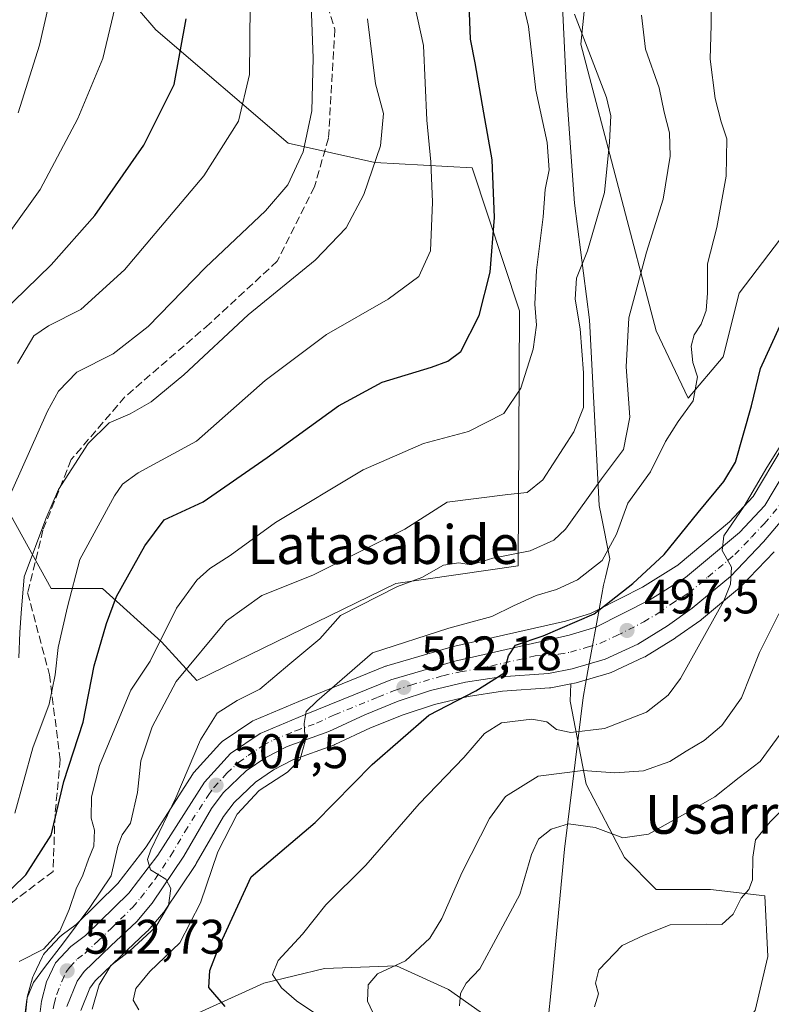
# Model space of a CAD drawing. Units: metres. Extents: x 593458 to 596895, y 4754516 to 4756876.
# Drawn here: x 595558 to 595713, y 4756024 to 4756228 of the extents above; entities that cross this region are included whole.
import ezdxf
from ezdxf.enums import TextEntityAlignment as Align

# ---------------------------------------------------------------- set-up
doc = ezdxf.new("R2010")
doc.units = ezdxf.units.M
doc.header["$MEASUREMENT"] = 0
doc.linetypes.add('DGN Style 3', pattern=[2.307223, 1.648017, -0.659207])
doc.linetypes.add('DGN Style 4', pattern=[2.638475, 1.318413, -0.659207, 0.001648, -0.659207])
for name, color, linetype, lineweight in [('Arbolado forestal CxS', 92, 'Continuous', 0), ('Carretera de calzada única Cxs', 7, 'Continuous', 13), ('Carretera de calzada única eje', 7, 'DGN Style 4', 0), ('Cementerio Cxs', 135, 'Continuous', 0), ('Corriente natural lineal', 142, 'Continuous', 13), ('Curva de nivel maestra', 30, 'Continuous', 30), ('Curva de nivel normal', 30, 'Continuous', 0), ('Entidad de ámbito territorial', 7, 'Continuous', 0), ('Entidad de ámbito territorial CxS', 92, 'Continuous', 0), ('Núcleo urbano CxS', 7, 'Continuous', 0), ('Pastizal CxS', 92, 'Continuous', 0), ('Punto de cota en terreno', 7, 'Continuous', 0), ('Rótulo de punto de cota en terreno', 7, 'Continuous', 0), ('Senda', 7, 'DGN Style 3', 0), ('Texto cartográfico', 7, 'Continuous', 0)]:
    doc.layers.add(name, color=color, linetype=linetype, lineweight=lineweight)
doc.styles.add('Style-Arial', font='txt')

# ---------------------------------------------------------------- blocks, each defined once
blk = doc.blocks.new('*U12')
at = {"layer": 'Arbolado forestal CxS', "color": 92, "linetype": 'Continuous', "lineweight": 0}
for points in [[(595677.6229, 4756260.4999, 514.6552), (595673.7315, 4756222.4991, 514.8876), (595689.3117, 4756163.2239, 507.9017), (595695.9415, 4756149.3145, 505.4113), (595703.1901, 4756157.8809, 503.5397), (595706.4851, 4756171.0595, 503.1392), (595715.0519, 4756182.2621, 502.1224)], [(595715.4037, 4756139.0567, 495.4266), (595709.3917, 4756128.9883, 495.852), (595704.4691, 4756123.7577, 496.5696), (595693.8971, 4756114.9039, 497.9067), (595693.8075, 4756114.8423, 497.9136), (595693.4787, 4756114.5981, 497.9302), (595686.5353, 4756110.2663, 499.101), (595677.3103, 4756105.6207, 501.6853), (595675.7683, 4756104.8441, 501.5196), (595670.5985, 4756103.2613, 501.7382), (595647.0971, 4756097.9359, 503.3397), (595646.9239, 4756097.8913, 503.359), (595633.6939, 4756094.0513, 504.1458), (595633.5041, 4756093.9891, 504.136), (595633.3993, 4756093.9489, 504.1275), (595615.4947, 4756086.6629, 507.3794), (595606.3203, 4756082.8169, 508.4484), (595605.9801, 4756082.6481, 508.4672), (595605.7917, 4756082.5299, 508.4693), (595599.6817, 4756078.3699, 508.7029), (595599.4417, 4756078.1883, 508.7045), (595599.1461, 4756077.9037, 508.6792), (595593.7861, 4756071.9837, 510.1068), (595593.7119, 4756071.8985, 510.1291), (595593.4843, 4756071.5889, 510.1866), (595583.9117, 4756056.6541, 512.2496), (595578.1167, 4756049.0819, 515.1508), (595569.4595, 4756040.5793, 516.9039), (595566.5905, 4756038.4653, 517.5887), (595566.4417, 4756038.3483, 517.6515), (595566.1817, 4756038.1021, 517.7438), (595563.0217, 4756034.7321, 518.2533), (595562.7275, 4756034.3643, 518.1912), (595562.4943, 4756033.9549, 518.035), (595560.6543, 4756030.0349, 516.6108), (595560.5511, 4756029.7861, 516.5081), (595560.4757, 4756029.5489, 516.3908), (595559.3857, 4756025.5489, 515.1761), (595559.3257, 4756025.2811, 515.147), (595559.3033, 4756025.1323, 515.1239), (595558.7533, 4756020.7323, 514.6735)], [(595570.4543, 4756022.8391, 512.0015), (595572.3197, 4756027.4407, 511.729), (595573.3821, 4756028.9415, 511.3679), (595578.6855, 4756034.0143, 510.6812), (595584.0373, 4756039.0565, 510.2808), (595584.2583, 4756039.2883, 510.2424), (595587.4983, 4756043.0699, 510.1563), (595587.6999, 4756043.3365, 510.0715), (595594.1999, 4756053.0065, 508.1034), (595594.3053, 4756053.1751, 508.0471), (595599.9463, 4756062.9019, 506.8898), (595602.1179, 4756065.7971, 506.6983), (595606.5341, 4756069.9819, 506.1349), (595610.2329, 4756072.5299, 505.842), (595614.2695, 4756074.6035, 505.3108), (595622.7121, 4756077.6497, 504.2082), (595622.9623, 4756077.7533, 504.1568), (595630.2957, 4756081.1873, 502.9171), (595637.0651, 4756083.9029, 501.7955), (595643.5479, 4756086.0703, 501.0138), (595650.5101, 4756087.6925, 500.4969), (595657.5965, 4756088.7865, 499.4748), (595667.2641, 4756089.4777, 498.8677), (595667.5849, 4756089.5183, 498.8562), (595671.7073, 4756090.2853, 498.7062), (595671.5583, 4756086.7141, 498.3307), (595674.8533, 4756069.5809, 489.3019), (595682.7607, 4756054.4249, 483.9039), (595689.3499, 4756047.8357, 482.5719), (595700.5523, 4756047.8357, 481.5099), (595711.7549, 4756046.5179, 478.9568), (595712.4137, 4756033.9973, 477.817), (595709.7771, 4756022.7951, 475.0362)]]:
    blk.add_polyline3d(points, dxfattribs=at)
blk.add_polyline3d([(595513.0953, 4756297.2925, 581.8115), (595511.1033, 4756224.3703, 582.4588), (595524.8093, 4756224.8973, 575.7666), (595526.4375, 4756218.2551, 574.2363), (595525.3293, 4756185.2127, 565.8105), (595539.3973, 4756155.0807, 554.0042), (595564.3455, 4756109.9755, 533.4016), (595574.8893, 4756109.9755, 527.6587), (595587.0843, 4756098.9701, 520.4984), (595594.3939, 4756090.9973, 513.7588), (595635.5141, 4756111.0293, 511.944), (595660.8403, 4756114.7021, 509.3986), (595661.0745, 4756167.3783, 521.8811), (595651.3301, 4756196.9567, 526.718), (595631.1739, 4756198.0361, 535.6464), (595613.2891, 4756202.0419, 541.8848), (595585.9615, 4756225.4241, 552.5562), (595566.9837, 4756247.5651, 560.1658), (595584.9077, 4756260.2171, 552.9997), (595599.6685, 4756262.3257, 545.8861), (595588.2943, 4756287.7061, 548.2144), (595569.4887, 4756290.1035, 555.1566)], close=True, dxfattribs=at)
blk = doc.blocks.new('*U19')
at = {"layer": 'Pastizal CxS', "color": 92, "linetype": 'Continuous', "lineweight": 0}
for points in [[(595715.0519, 4756182.2621, 502.1224), (595706.4851, 4756171.0595, 503.1392), (595703.1901, 4756157.8809, 503.5397), (595695.9415, 4756149.3145, 505.4113), (595689.3117, 4756163.2239, 507.9017), (595673.7315, 4756222.4991, 514.8876), (595677.6229, 4756260.4999, 514.6552)], [(595709.7771, 4756022.7951, 475.0362), (595712.4137, 4756033.9973, 477.817), (595711.7549, 4756046.5179, 478.9568), (595700.5523, 4756047.8357, 481.5099), (595689.3499, 4756047.8357, 482.5719), (595682.7607, 4756054.4249, 483.9039), (595674.8533, 4756069.5809, 489.3019), (595671.5583, 4756086.7141, 498.3307), (595671.7073, 4756090.2853, 498.7062), (595672.4889, 4756090.4307, 498.6672), (595672.7859, 4756090.5019, 498.648), (595679.6259, 4756092.5119, 498.1116), (595679.8061, 4756092.5711, 498.0939), (595680.0391, 4756092.6671, 498.0708), (595686.8091, 4756095.7971, 497.3032), (595687.0501, 4756095.9221, 497.2763), (595687.1229, 4756095.9655, 497.2682), (595693.2629, 4756099.7455, 496.5293), (595693.4307, 4756099.8567, 496.5032), (595698.5407, 4756103.4967, 495.7737), (595698.7189, 4756103.6341, 495.7464), (595706.5837, 4756110.1779, 494.7166), (595706.8247, 4756110.4031, 494.6962), (595713.6947, 4756117.5631, 493.8977)]]:
    blk.add_polyline3d(points, dxfattribs=at)
blk = doc.blocks.new('5PATER')
at = {"layer": 'Cementerio Cxs', "linetype": 'Continuous', "lineweight": 0}
h = blk.add_hatch(color=51, dxfattribs=at)
edge = h.paths.add_edge_path()
edge.add_ellipse((0, 0), major_axis=(-0.11, -0.111), ratio=0.999422, start_angle=0, end_angle=360)

msp = doc.modelspace()

# ---------------------------------------------------------------- linework, layer by layer
at = {"layer": 'Arbolado forestal CxS', "color": 92, "linetype": 'Continuous', "lineweight": 0}
for points in [[(595801.8307, 4756205.9559, 490.4718), (595798.8403, 4756224.9347, 499.2517), (595769.6843, 4756274.3735, 518.523), (595744.4085, 4756321.3729, 533.219), (595695.1559, 4756370.5937, 545.7145), (595678.9707, 4756375.4493, 545.0272), (595665.9493, 4756379.3555, 544.7173), (595644.7507, 4756370.3589, 536.6307), (595657.5659, 4756339.5627, 526.885), (595684.9329, 4756301.9577, 517.4323), (595685.8075, 4756289.9067, 514.1763), (595677.6229, 4756260.4999, 514.6552), (595673.7315, 4756222.4991, 514.8876), (595689.3117, 4756163.2239, 507.9017), (595695.9415, 4756149.3145, 505.4113), (595703.1901, 4756157.8809, 503.5397), (595706.4851, 4756171.0595, 503.1392), (595715.0519, 4756182.2621, 502.1224), (595723.6185, 4756189.5105, 498.3709), (595726.5347, 4756189.8021, 496.873), (595730.2083, 4756190.1695, 495.1607), (595732.3121, 4756190.0329, 494.1264), (595733.8995, 4756190.1651, 493.3483), (595735.9865, 4756190.3229, 492.3096)], [(595594.3939, 4756090.9973, 513.7588), (595635.5141, 4756111.0293, 511.944), (595660.8403, 4756114.7021, 509.3986), (595661.0745, 4756167.3783, 521.8811), (595651.3301, 4756196.9567, 526.718), (595631.1739, 4756198.0361, 535.6464), (595613.2891, 4756202.0419, 541.8848), (595585.9615, 4756225.4241, 552.5562), (595566.9837, 4756247.5651, 560.1658), (595584.9077, 4756260.2171, 552.9997), (595599.6685, 4756262.3257, 545.8861), (595588.2943, 4756287.7061, 548.2144), (595569.4887, 4756290.1035, 555.1566), (595513.0953, 4756297.2925, 581.8115), (595511.1033, 4756224.3703, 582.4588), (595524.8093, 4756224.8973, 575.7666), (595526.4375, 4756218.2551, 574.2363), (595525.3293, 4756185.2127, 565.8105), (595539.3973, 4756155.0807, 554.0042), (595564.3455, 4756109.9755, 533.4016), (595574.8893, 4756109.9755, 527.6587), (595587.0843, 4756098.9701, 520.4984), (595594.3939, 4756090.9973, 513.7588)], [(595715.4037, 4756139.0567, 495.4266), (595709.3917, 4756128.9883, 495.852), (595704.4691, 4756123.7577, 496.5696), (595693.8971, 4756114.9039, 497.9067), (595693.8075, 4756114.8423, 497.9136), (595693.4787, 4756114.5981, 497.9302), (595686.5353, 4756110.2663, 499.101), (595677.3103, 4756105.6207, 501.6853), (595675.7683, 4756104.8441, 501.5196), (595670.5985, 4756103.2613, 501.7382), (595647.0971, 4756097.9359, 503.3397), (595646.9239, 4756097.8913, 503.359), (595633.6939, 4756094.0513, 504.1458), (595633.5041, 4756093.9891, 504.136), (595633.3993, 4756093.9489, 504.1275), (595615.4947, 4756086.6629, 507.3794), (595606.3203, 4756082.8169, 508.4484), (595605.9801, 4756082.6481, 508.4672), (595605.7917, 4756082.5299, 508.4693), (595599.6817, 4756078.3699, 508.7029), (595599.4417, 4756078.1883, 508.7045), (595599.1461, 4756077.9037, 508.6792), (595593.7861, 4756071.9837, 510.1068), (595593.7119, 4756071.8985, 510.1291), (595593.4843, 4756071.5889, 510.1866), (595583.9117, 4756056.6541, 512.2496), (595578.1167, 4756049.0819, 515.1508), (595569.4595, 4756040.5793, 516.9039), (595566.5905, 4756038.4653, 517.5887), (595566.4417, 4756038.3483, 517.6515), (595566.1817, 4756038.1021, 517.7438), (595563.0217, 4756034.7321, 518.2533), (595562.7275, 4756034.3643, 518.1912), (595562.4943, 4756033.9549, 518.035), (595560.6543, 4756030.0349, 516.6108), (595560.5511, 4756029.7861, 516.5081), (595560.4757, 4756029.5489, 516.3908), (595559.3857, 4756025.5489, 515.1761), (595559.3257, 4756025.2811, 515.147), (595559.3033, 4756025.1323, 515.1239), (595558.7533, 4756020.7323, 514.6735)], [(595671.7073, 4756090.2853, 498.7062), (595667.5849, 4756089.5183, 498.8562), (595667.2641, 4756089.4777, 498.8677), (595657.5965, 4756088.7865, 499.4748), (595650.5101, 4756087.6925, 500.4969), (595643.5479, 4756086.0703, 501.0138), (595637.0651, 4756083.9029, 501.7955), (595630.2957, 4756081.1873, 502.9171), (595622.9623, 4756077.7533, 504.1568), (595622.7121, 4756077.6497, 504.2082), (595614.2695, 4756074.6035, 505.3108), (595610.2329, 4756072.5299, 505.842), (595606.5341, 4756069.9819, 506.1349), (595602.1179, 4756065.7971, 506.6983), (595599.9463, 4756062.9019, 506.8898), (595594.3053, 4756053.1751, 508.0471), (595594.1999, 4756053.0065, 508.1034), (595587.6999, 4756043.3365, 510.0715), (595587.4983, 4756043.0699, 510.1563), (595584.2583, 4756039.2883, 510.2424), (595584.0373, 4756039.0565, 510.2808), (595578.6855, 4756034.0143, 510.6812), (595573.3821, 4756028.9415, 511.3679), (595572.3197, 4756027.4407, 511.729), (595570.4543, 4756022.8391, 512.0015)], [(595671.7073, 4756090.2853, 498.7062), (595671.5583, 4756086.7141, 498.3307), (595674.8533, 4756069.5809, 489.3019), (595682.7607, 4756054.4249, 483.9039), (595689.3499, 4756047.8357, 482.5719), (595700.5523, 4756047.8357, 481.5099), (595711.7549, 4756046.5179, 478.9568), (595712.4137, 4756033.9973, 477.817), (595709.7771, 4756022.7951, 475.0362), (595701.8699, 4756013.5697, 472.6761), (595694.6211, 4756001.7087, 470.8398), (595685.2369, 4755990.9173, 471.4014), (595694.4745, 4755979.2383, 468.8271), (595698.2712, 4755974.702, 468.3311)]]:
    msp.add_polyline3d(points, dxfattribs=at)
at = {"layer": 'Carretera de calzada única Cxs', "color": 7, "linetype": 'Continuous', "lineweight": 13}
for points in [[(595561.7301, 4756020.3601, 517.8435), (595562.2801, 4756024.7601, 518.3996), (595563.3701, 4756028.7601, 522.2819), (595565.2101, 4756032.6801, 525.922), (595568.3701, 4756036.0501, 523.5775), (595571.4101, 4756038.2901, 518.4668), (595580.3701, 4756047.0901, 514.7764), (595586.3701, 4756054.9301, 516.8634), (595596.0101, 4756069.9701, 514.9851), (595601.3701, 4756075.8901, 514.5243), (595607.4801, 4756080.0501, 517.0516), (595616.6401, 4756083.8901, 509.3725), (595634.5301, 4756091.1701, 505.137), (595647.7601, 4756095.0101, 505.4491), (595671.3701, 4756100.3601, 506.5397), (595676.8901, 4756102.0501, 504.6977), (595688.0101, 4756107.6501, 501.8995), (595695.4101, 4756112.2901, 499.6174), (595706.5301, 4756121.5701, 497.1796), (595711.8001, 4756127.1701, 495.2453), (595718.0101, 4756137.5701, 495.4829)], [(595561.7301, 4756020.3601, 517.8435), (595562.2801, 4756024.7601, 518.3996), (595563.3701, 4756028.7601, 522.2819), (595565.2101, 4756032.6801, 525.922), (595568.3701, 4756036.0501, 523.5775), (595571.4101, 4756038.2901, 518.4668), (595580.3701, 4756047.0901, 514.7764), (595586.3701, 4756054.9301, 516.8634), (595596.0101, 4756069.9701, 514.9851), (595601.3701, 4756075.8901, 514.5243), (595607.4801, 4756080.0501, 517.0516), (595616.6401, 4756083.8901, 509.3725), (595634.5301, 4756091.1701, 505.137), (595647.7601, 4756095.0101, 505.4491), (595671.3701, 4756100.3601, 506.5397), (595676.8901, 4756102.0501, 504.6977), (595688.0101, 4756107.6501, 501.8995), (595695.4101, 4756112.2901, 499.6174), (595706.5301, 4756121.5701, 497.1796), (595711.8001, 4756127.1701, 495.2453), (595718.0101, 4756137.5701, 495.4829)], [(595720.7301, 4756130.5401, 492.9642), (595711.5301, 4756119.6401, 494.2135), (595704.6601, 4756112.4801, 495.0032), (595696.8001, 4756105.9401, 495.9231), (595691.6901, 4756102.3001, 496.5844), (595685.5501, 4756098.5201, 497.4198), (595678.7801, 4756095.3901, 498.326), (595671.9401, 4756093.3801, 499.192), (595667.0501, 4756092.4701, 500.0982), (595657.2601, 4756091.7701, 510.7975), (595649.9401, 4756090.6401, 508.9131), (595642.7301, 4756088.9601, 504.8844), (595636.0301, 4756086.7201, 508.3027), (595629.1001, 4756083.9401, 510.6166), (595621.6901, 4756080.4701, 507.4028), (595613.0701, 4756077.3601, 513.7462), (595608.6901, 4756075.1101, 510.4574), (595604.6401, 4756072.3201, 508.5377), (595599.8701, 4756067.8001, 512.1413), (595597.4401, 4756064.5601, 511.1282), (595591.7101, 4756054.6801, 516.504), (595585.2101, 4756045.0101, 514.2018), (595581.9801, 4756041.2401, 514.2521), (595576.6201, 4756036.1901, 513.2746), (595571.1001, 4756030.9101, 514.6676), (595569.6701, 4756028.8901, 515.0221), (595567.5501, 4756023.6601, 513.4903)], [(595720.7301, 4756130.5401, 492.9642), (595711.5301, 4756119.6401, 494.2135), (595704.6601, 4756112.4801, 495.0032), (595696.8001, 4756105.9401, 495.9231), (595691.6901, 4756102.3001, 496.5844), (595685.5501, 4756098.5201, 497.4198), (595678.7801, 4756095.3901, 498.326), (595671.9401, 4756093.3801, 499.192), (595667.0501, 4756092.4701, 500.0982), (595657.2601, 4756091.7701, 510.7975), (595649.9401, 4756090.6401, 508.9131), (595642.7301, 4756088.9601, 504.8844), (595636.0301, 4756086.7201, 508.3027), (595629.1001, 4756083.9401, 510.6166), (595621.6901, 4756080.4701, 507.4028), (595613.0701, 4756077.3601, 513.7462), (595608.6901, 4756075.1101, 510.4574), (595604.6401, 4756072.3201, 508.5377), (595599.8701, 4756067.8001, 512.1413), (595597.4401, 4756064.5601, 511.1282), (595591.7101, 4756054.6801, 516.504), (595585.2101, 4756045.0101, 514.2018), (595581.9801, 4756041.2401, 514.2521), (595576.6201, 4756036.1901, 513.2746), (595571.1001, 4756030.9101, 514.6676), (595569.6701, 4756028.8901, 515.0221), (595567.5501, 4756023.6601, 513.4903)]]:
    msp.add_polyline3d(points, dxfattribs=at)
at = {"layer": 'Carretera de calzada única eje', "color": 7, "linetype": 'DGN Style 4', "lineweight": 0}
msp.add_polyline3d([(595564.7501, 4756023.1901, 514.9332), (595564.9201, 4756024.2101, 515.4526), (595565.4601, 4756026.2101, 516.015), (595566.5101, 4756028.8301, 517.1357), (595567.4401, 4756030.7901, 518.2234), (595568.1601, 4756031.8001, 518.5801), (595569.7301, 4756033.4801, 517.8292), (595571.2601, 4756034.5901, 515.8421), (595574.0101, 4756037.2401, 513.9616), (595576.6901, 4756039.7601, 514.1631), (595581.1701, 4756044.1601, 513.563), (595582.7801, 4756046.0501, 511.984), (595585.7801, 4756049.9701, 513.0817), (595589.0301, 4756054.8101, 515.9951), (595591.9101, 4756059.7401, 515.4953), (595596.7301, 4756067.2601, 512.4588), (595597.9401, 4756068.8801, 512.5707), (595600.6201, 4756071.8401, 511.4962), (595603.0101, 4756074.0901, 510.9488), (595605.0301, 4756075.5001, 511.4114), (595608.0801, 4756077.5801, 511.8771), (595610.2801, 4756078.7101, 514.5005), (595614.8501, 4756080.6301, 513.2474), (595619.1701, 4756082.1801, 506.5276), (595622.8701, 4756083.9201, 504.8067), (595631.8201, 4756087.5601, 508.6876), (595635.2801, 4756088.9301, 506.4292), (595638.6201, 4756090.0601, 504.2394), (595645.2501, 4756091.9801, 503.3408), (595648.8501, 4756092.8201, 506.0776), (595652.5101, 4756093.3901, 512.9387), (595664.3201, 4756096.0701, 506.6999), (595669.2101, 4756096.4201, 502.8821), (595671.6401, 4756096.8601, 500.9583), (595675.0701, 4756097.8801, 500.0856), (595677.8201, 4756098.7201, 500.0384), (595681.2101, 4756100.2901, 499.199), (595686.7801, 4756103.0901, 498.1262), (595689.8501, 4756104.9701, 498.2738), (595692.4101, 4756106.8001, 496.796), (595696.1001, 4756109.1101, 497.0525), (595700.0301, 4756112.3801, 496.5645), (595705.5801, 4756117.0101, 495.8431), (595709.0301, 4756120.5901, 495.0313), (595711.6701, 4756123.4001, 494.5), (595716.2601, 4756128.8401, 494.0861)], dxfattribs=at)
at = {"layer": 'Corriente natural lineal', "color": 142, "linetype": 'Continuous', "lineweight": 13}
msp.add_polyline3d([(595572.5726, 4756014.9114, 512.4562), (595588.0601, 4756019.2901, 504.3955), (595608.2501, 4756028.4601, 495.8257), (595620.8001, 4756031.5301, 492.683), (595635.6601, 4756032.0501, 490.6043), (595646.4301, 4756027.1801, 486.382), (595672.5601, 4756008.7201, 476.9218), (595708.8638, 4755988.7769, 468.1012)], dxfattribs=at)
at = {"layer": 'Curva de nivel maestra', "color": 30, "linetype": 'Continuous', "lineweight": 30, "flags": 128}
for points, elevation in [([(595553.56, 4756045.5301), (595559.06, 4756050.8601), (595564.3, 4756059.0201), (595566.95, 4756070.1101), (595570.92, 4756082.3601), (595573.17, 4756094.0301), (595575.73, 4756102.8001), (595577.83, 4756108.3701), (595583.65, 4756118.8101), (595587.63, 4756124.2001), (595595.71, 4756127.9001), (595608.95, 4756137.0501), (595623.68, 4756147.7701), (595632.74, 4756152.6201), (595642.9, 4756155.7101), (595646.31, 4756156.9701), (595648.98, 4756158.9901), (595652.76, 4756166.4101), (595655, 4756175.3901), (595655.91, 4756186.6701), (595655.43, 4756198.5601), (595653.75, 4756208.2801), (595651.93, 4756218.6101), (595650.95, 4756223.4901), (595650.69, 4756230.7301)], 525), ([(595553.91, 4756166.7701), (595564.28, 4756176.9101), (595573.36, 4756187.1001), (595583.46, 4756201.6001), (595589.72, 4756214.1401), (595592.23, 4756227.7101)], 550), ([(595600.26, 4756023.6301), (595596.89, 4756027.5901), (595597.12, 4756031.0501), (595598.94, 4756035.9001), (595605.66, 4756050.4401), (595618.84, 4756061.6801), (595630.62, 4756073.6701), (595642.37, 4756083.8701), (595652.1, 4756088.8501), (595657.82, 4756092.5201), (595658.84, 4756096.1101), (595660.24, 4756098.3001), (595665.98, 4756100.2301), (595676.55, 4756104.8001), (595684.52, 4756111.0401), (595691.01, 4756117.0201), (595698.02, 4756125.7101), (595703.33, 4756132.1101), (595705.72, 4756136.1101), (595709.03, 4756147.7701), (595710.92, 4756155.4401), (595715.32, 4756165.1101)], 500)]:
    msp.add_lwpolyline(points, dxfattribs=dict(at, elevation=elevation))
at = {"layer": 'Curva de nivel normal', "color": 30, "linetype": 'Continuous', "lineweight": 0, "flags": 128}
for points, elevation in [([(595557.5, 4756208.31), (595561.92, 4756222.24), (595566.52, 4756242.44)], 560), ([(595557.7, 4756032.91), (595562.73, 4756035.51), (595566.08, 4756039.22), (595568.06, 4756043.7), (595569.47, 4756047.98), (595570.87, 4756050.77), (595572.01, 4756054.11), (595573.11, 4756056.77), (595573.24, 4756060.06), (595572.59, 4756062.58), (595572.66, 4756066.97), (595574.33, 4756073.43), (595577.13, 4756080.26), (595580.79, 4756088.98), (595584.74, 4756094.98), (595590.21, 4756105.94), (595594.43, 4756111.72), (595597.1, 4756114.17), (595601.3, 4756116.8), (595610.64, 4756123.65), (595628.76, 4756134.55), (595641.27, 4756139.98), (595650.54, 4756142.43), (595657.83, 4756146.14), (595661.37, 4756151.38), (595663.9, 4756159.44), (595664.61, 4756164.44), (595664.29, 4756168.77), (595664.63, 4756175.77), (595665.98, 4756186.77), (595666.39, 4756192.44), (595667.24, 4756196.54), (595666.8, 4756202.16), (595664.49, 4756212.99), (595662.98, 4756226.13), (595660.88, 4756234.91)], 520), ([(595554.66, 4756126.77), (595563.57, 4756146.67), (595565.85, 4756150.79), (595569.6, 4756154.71), (595577.11, 4756158.51), (595584.38, 4756164.11), (595596.2, 4756176.33), (595608.62, 4756188.04), (595613.19, 4756193.39), (595616.39, 4756200.21), (595618.21, 4756208.71), (595618.45, 4756219.6), (595617.92, 4756234.3)], 540), ([(595555.98, 4756183.95), (595562.01, 4756192.44), (595569.83, 4756207.11), (595574.96, 4756219.48), (595578.56, 4756234.61)], 555), ([(595582.43, 4756022.97), (595581.26, 4756024.96), (595581.84, 4756027.36), (595584.73, 4756030.9), (595590.88, 4756036.77), (595595.2, 4756045.08), (595598.73, 4756055.59), (595602.72, 4756063.4), (595607.3, 4756068.3), (595613.16, 4756072.09), (595615.75, 4756074.77), (595616.79, 4756078.44), (595616.6, 4756082.15), (595616.98, 4756084.62), (595619.24, 4756086.7), (595630.74, 4756096.71), (595646.52, 4756101.83), (595655.35, 4756104.24), (595659.86, 4756106.46), (595664.53, 4756108.57), (595668.74, 4756109.77), (595673.07, 4756111.78), (595678.18, 4756115.81), (595681.16, 4756121.25), (595683.51, 4756127.61), (595688.16, 4756134.14), (595691.25, 4756140.41), (595693.86, 4756144.53), (595696.97, 4756148.77), (595697.87, 4756153.75), (595696.93, 4756156.69), (595696.54, 4756160.08), (595697.16, 4756162.44), (595698.65, 4756164.61), (595699.67, 4756167.46), (595699.96, 4756171.05), (595699.94, 4756177.07), (595701.9, 4756184.6), (595703.82, 4756195.19), (595703.95, 4756202.92), (595702.78, 4756206.41), (595701.51, 4756211.26), (595700.48, 4756219.38), (595700.68, 4756226.47), (595700.71, 4756232.81)], 505), ([(595556.78, 4756063.59), (595560.54, 4756077.11), (595563.87, 4756086.11), (595565.15, 4756092.2), (595565.75, 4756097.8), (595567.7, 4756106.2), (595570.22, 4756116), (595577.39, 4756129.17), (595579.06, 4756131.58), (595582.28, 4756133.92), (595594.36, 4756140.44), (595608.5, 4756152.99), (595621.2, 4756162.52), (595633.93, 4756169.79), (595640.26, 4756174.44), (595642.7, 4756179.77), (595643.11, 4756189.8), (595642.74, 4756198.19), (595641.93, 4756206.8), (595641.22, 4756222.22), (595639.41, 4756230.65)], 530), ([(595557.34, 4756156.5), (595560.74, 4756162.19), (595563.74, 4756164.27), (595570.43, 4756167.62), (595579.49, 4756175.88), (595595.88, 4756195.28), (595603.05, 4756206.56), (595605.31, 4756216.22), (595605.41, 4756230.45)], 545), ([(595629.67, 4756227.7), (595631.33, 4756214.25), (595632.96, 4756208.17), (595632.34, 4756201.44), (595628.92, 4756191.44), (595625.28, 4756184.52), (595618.88, 4756177.86), (595604.99, 4756166.54), (595591.75, 4756154.16), (595584.99, 4756148.57), (595580.63, 4756146.13), (595576.31, 4756144.22), (595571.97, 4756139.95), (595565.8, 4756130.48), (595563.24, 4756124.42), (595558.74, 4756112.44), (595558.14, 4756104.93), (595557.82, 4756100.9), (595557.65, 4756095.68)], 535), ([(595558.74, 4756019.11), (595559.33, 4756025.44), (595560.67, 4756028.6), (595562.9, 4756031.71), (595566.84, 4756036.78), (595572.32, 4756044.07), (595576.71, 4756050.66), (595578.07, 4756056.77), (595578.96, 4756059.12), (595580.7, 4756061.52), (595582.15, 4756067.88), (595582.83, 4756074.38), (595585.16, 4756081.44), (595590.13, 4756090.77), (595600.56, 4756103.33), (595607.86, 4756108.53), (595618.39, 4756112.77), (595637.42, 4756122.29), (595646.13, 4756127.83), (595658.69, 4756129.44), (595662.68, 4756129.83), (595665.9, 4756132.45), (595672.32, 4756142.39), (595674.33, 4756147.39), (595674.34, 4756154.57), (595673.66, 4756163.64), (595672.57, 4756169.76), (595672.87, 4756174.16), (595675.17, 4756179.8), (595678.68, 4756191.81), (595679.68, 4756202.26), (595679.95, 4756207.66), (595679.1, 4756211.47), (595672.47, 4756228.67)], 515), ([(595572.81, 4756023.11), (595574.22, 4756028.11), (595576.67, 4756032.11), (595580.51, 4756035.11), (595585.96, 4756040.12), (595588.54, 4756044.5), (595589.07, 4756048.03), (595588.04, 4756049.96), (595584.81, 4756051.91), (595584.24, 4756054.02), (595584.91, 4756056), (595590.06, 4756066.77), (595595.17, 4756078.77), (595598.62, 4756084.22), (595602.74, 4756086.89), (595607.4, 4756089.22), (595613.64, 4756094.44), (595619.86, 4756099.63), (595624.11, 4756104.44), (595635.91, 4756110.39), (595640.9, 4756112.28), (595645.4, 4756114.83), (595648.57, 4756115.33), (595651.07, 4756114.93), (595655.57, 4756116.26), (595663.32, 4756117.76), (595668.19, 4756119.98), (595670.62, 4756122.25), (595678.07, 4756132.69), (595682.6, 4756138.75), (595683.89, 4756145.44), (595683.13, 4756155.81), (595683.7, 4756165.92), (595687.33, 4756179.48), (595690.75, 4756190.44), (595692.23, 4756199.36), (595692.06, 4756204.14), (595691.02, 4756208.4), (595689.98, 4756213.45), (595687.1, 4756221.44), (595686.31, 4756228.5)], 510), ([(595618.99, 4756022.1), (595614.99, 4756024.8), (595611.91, 4756027.51), (595610.06, 4756030.28), (595611.23, 4756033.14), (595616.24, 4756038.57), (595621.07, 4756044.66), (595629.32, 4756052.87), (595640.39, 4756065.54), (595649.61, 4756075.09), (595653.84, 4756080.02), (595657.34, 4756082.23), (595663.67, 4756082.98), (595666.74, 4756082.44), (595668.74, 4756080.91), (595671.67, 4756080.26), (595678.69, 4756081.05), (595687.33, 4756084.44), (595691.82, 4756088), (595694.37, 4756091.44), (595703.29, 4756107.44), (595704.72, 4756110.88), (595704.92, 4756114.4), (595702.98, 4756117.89), (595703.3, 4756120.87), (595707.53, 4756127.03), (595712.2, 4756134.99), (595714.74, 4756139.08)], 495), ([(595631.24, 4756021.4), (595629.69, 4756024.77), (595629.79, 4756028.1), (595631.73, 4756030.41), (595637.52, 4756033.1), (595642.53, 4756037.77), (595645.02, 4756041.85), (595649.22, 4756051.42), (595654.86, 4756062.52), (595658.22, 4756067.04), (595664.94, 4756071.22), (595674.19, 4756072.44), (595680.79, 4756071.95), (595686.74, 4756072.36), (595692.16, 4756074.27), (595695.54, 4756076.42), (595699.25, 4756078.58), (595702.9, 4756081.69), (595706.94, 4756087.43), (595710.7, 4756096.81), (595714.71, 4756104.78)], 490), ([(595648.71, 4756023.77), (595648.9, 4756026.32), (595650.04, 4756028.44), (595652.86, 4756031.44), (595656.65, 4756038.44), (595661.13, 4756046.77), (595663.54, 4756055.06), (595665.04, 4756058.25), (595667.65, 4756060.26), (595671.22, 4756061.36), (595676.74, 4756060.62), (595682.41, 4756058.47), (595687.76, 4756059.22), (595695.91, 4756063.81), (595701.48, 4756066.94), (595706.5, 4756070.98), (595710.83, 4756074.28), (595715.53, 4756080.7)], 485), ([(595722.71, 4756071.66), (595712.92, 4756061.83), (595709.88, 4756058.11), (595709.32, 4756054.51), (595709.22, 4756049.83), (595708.51, 4756047.83), (595706.87, 4756046.01), (595705.25, 4756042.71), (595702.91, 4756040.58), (595699.71, 4756040.68), (595692.24, 4756040.53), (595686.85, 4756038.37), (595682.34, 4756036.22), (595677.48, 4756031.24), (595676.8, 4756028.44), (595677.44, 4756026.23), (595676.59, 4756023.55)], 480)]:
    msp.add_lwpolyline(points, dxfattribs=dict(at, elevation=elevation))
at = {"layer": 'Entidad de ámbito territorial', "color": 7, "linetype": 'Continuous', "lineweight": 0, "flags": 128}
msp.add_lwpolyline([(595669.913, 4756231.765), (595670.867, 4756211.704), (595672.489, 4756189.621), (595675.54, 4756165.529), (595677.337, 4756131.201), (595677.547, 4756127.188), (595677.959, 4756125.134), (595679.755, 4756116.169), (595678.849, 4756112.375), (595678.445, 4756110.684), (595677.415, 4756104.918), (595675.581, 4756094.836), (595675.239, 4756092.964), (595674.243, 4756087.491), (595670.423, 4756056.171), (595667.812, 4756029.106), (595666.826, 4756018.884)], dxfattribs=at)
msp.add_lwpolyline([(595669.913, 4756231.765), (595670.867, 4756211.704), (595672.489, 4756189.621), (595675.54, 4756165.529), (595677.337, 4756131.201), (595677.547, 4756127.188), (595677.959, 4756125.134), (595679.755, 4756116.169), (595678.849, 4756112.375), (595678.445, 4756110.684), (595677.415, 4756104.918), (595675.581, 4756094.836), (595675.239, 4756092.964), (595674.243, 4756087.491), (595670.423, 4756056.171), (595667.812, 4756029.106), (595666.826, 4756018.884)], dxfattribs=at)
at = {"layer": 'Entidad de ámbito territorial CxS', "color": 92, "linetype": 'Continuous', "lineweight": 0, "flags": 128}
for points in [[(595669.913, 4756231.765), (595670.867, 4756211.704), (595672.489, 4756189.621), (595675.54, 4756165.529), (595677.337, 4756131.201), (595677.547, 4756127.188), (595677.959, 4756125.134), (595679.755, 4756116.169), (595678.849, 4756112.375), (595678.445, 4756110.684), (595677.415, 4756104.918), (595675.581, 4756094.836), (595675.239, 4756092.964), (595674.243, 4756087.491), (595670.423, 4756056.171), (595667.812, 4756029.106), (595666.826, 4756018.884)], [(595666.826, 4756018.884), (595667.812, 4756029.106), (595670.423, 4756056.171), (595674.243, 4756087.491), (595675.239, 4756092.964), (595675.581, 4756094.836), (595677.415, 4756104.918), (595678.445, 4756110.684), (595678.849, 4756112.375), (595679.755, 4756116.169), (595677.959, 4756125.134), (595677.547, 4756127.188), (595677.337, 4756131.201), (595675.54, 4756165.529), (595672.489, 4756189.621), (595670.867, 4756211.704), (595669.913, 4756231.765)]]:
    msp.add_lwpolyline(points, dxfattribs=at)
at = {"layer": 'Núcleo urbano CxS', "color": 7, "linetype": 'Continuous', "lineweight": 0}
for points in [[(595558.7533, 4756020.7323, 514.6735), (595559.3033, 4756025.1323, 515.1239), (595559.3257, 4756025.2811, 515.147), (595559.3857, 4756025.5489, 515.1761), (595560.4757, 4756029.5489, 516.3908), (595560.5511, 4756029.7861, 516.5081), (595560.6543, 4756030.0349, 516.6108), (595562.4943, 4756033.9549, 518.035), (595562.7275, 4756034.3643, 518.1912), (595563.0217, 4756034.7321, 518.2533), (595566.1817, 4756038.1021, 517.7438), (595566.4417, 4756038.3483, 517.6515), (595566.5905, 4756038.4653, 517.5887), (595569.4595, 4756040.5793, 516.9039), (595578.1167, 4756049.0819, 515.1508), (595583.9117, 4756056.6541, 512.2496), (595593.4843, 4756071.5889, 510.1866), (595593.7119, 4756071.8985, 510.1291), (595593.7861, 4756071.9837, 510.1068), (595599.1461, 4756077.9037, 508.6792), (595599.4417, 4756078.1883, 508.7045), (595599.6817, 4756078.3699, 508.7029), (595605.7917, 4756082.5299, 508.4693), (595605.9801, 4756082.6481, 508.4672), (595606.3203, 4756082.8169, 508.4484), (595615.4947, 4756086.6629, 507.3794), (595633.3993, 4756093.9489, 504.1275), (595633.5041, 4756093.9891, 504.136), (595633.6939, 4756094.0513, 504.1458), (595646.9239, 4756097.8913, 503.359), (595647.0971, 4756097.9359, 503.3397), (595670.5985, 4756103.2613, 501.7382), (595675.7683, 4756104.8441, 501.5196), (595677.3103, 4756105.6207, 501.6853), (595686.5353, 4756110.2663, 499.101), (595693.4787, 4756114.5981, 497.9302), (595693.8075, 4756114.8423, 497.9136), (595693.8971, 4756114.9039, 497.9067), (595704.4691, 4756123.7577, 496.5696), (595709.3917, 4756128.9883, 495.852), (595715.4037, 4756139.0567, 495.4266)], [(595715.4037, 4756139.0567, 495.4266), (595709.3917, 4756128.9883, 495.852), (595704.4691, 4756123.7577, 496.5696), (595693.8971, 4756114.9039, 497.9067), (595693.8075, 4756114.8423, 497.9136), (595693.4787, 4756114.5981, 497.9302), (595686.5353, 4756110.2663, 499.101), (595677.3103, 4756105.6207, 501.6853), (595675.7683, 4756104.8441, 501.5196), (595670.5985, 4756103.2613, 501.7382), (595647.0971, 4756097.9359, 503.3397), (595646.9239, 4756097.8913, 503.359), (595633.6939, 4756094.0513, 504.1458), (595633.5041, 4756093.9891, 504.136), (595633.3993, 4756093.9489, 504.1275), (595615.4947, 4756086.6629, 507.3794), (595606.3203, 4756082.8169, 508.4484), (595605.9801, 4756082.6481, 508.4672), (595605.7917, 4756082.5299, 508.4693), (595599.6817, 4756078.3699, 508.7029), (595599.4417, 4756078.1883, 508.7045), (595599.1461, 4756077.9037, 508.6792), (595593.7861, 4756071.9837, 510.1068), (595593.7119, 4756071.8985, 510.1291), (595593.4843, 4756071.5889, 510.1866), (595583.9117, 4756056.6541, 512.2496), (595578.1167, 4756049.0819, 515.1508), (595569.4595, 4756040.5793, 516.9039), (595566.5905, 4756038.4653, 517.5887), (595566.4417, 4756038.3483, 517.6515), (595566.1817, 4756038.1021, 517.7438), (595563.0217, 4756034.7321, 518.2533), (595562.7275, 4756034.3643, 518.1912), (595562.4943, 4756033.9549, 518.035), (595560.6543, 4756030.0349, 516.6108), (595560.5511, 4756029.7861, 516.5081), (595560.4757, 4756029.5489, 516.3908), (595559.3857, 4756025.5489, 515.1761), (595559.3257, 4756025.2811, 515.147), (595559.3033, 4756025.1323, 515.1239), (595558.7533, 4756020.7323, 514.6735)], [(595713.6947, 4756117.5631, 493.8977), (595706.8247, 4756110.4031, 494.6962), (595706.5837, 4756110.1779, 494.7166), (595698.7189, 4756103.6341, 495.7464), (595698.5407, 4756103.4967, 495.7737), (595693.4307, 4756099.8567, 496.5032), (595693.2629, 4756099.7455, 496.5293), (595687.1229, 4756095.9655, 497.2682), (595687.0501, 4756095.9221, 497.2763), (595686.8091, 4756095.7971, 497.3032), (595680.0391, 4756092.6671, 498.0708), (595679.8061, 4756092.5711, 498.0939), (595679.6259, 4756092.5119, 498.1116), (595672.7859, 4756090.5019, 498.648), (595672.4889, 4756090.4307, 498.6672), (595671.7073, 4756090.2853, 498.7062), (595667.5849, 4756089.5183, 498.8562), (595667.2641, 4756089.4777, 498.8677), (595657.5965, 4756088.7865, 499.4748), (595650.5101, 4756087.6925, 500.4969), (595643.5479, 4756086.0703, 501.0138), (595637.0651, 4756083.9029, 501.7955), (595630.2957, 4756081.1873, 502.9171), (595622.9623, 4756077.7533, 504.1568), (595622.7121, 4756077.6497, 504.2082), (595614.2695, 4756074.6035, 505.3108), (595610.2329, 4756072.5299, 505.842), (595606.5341, 4756069.9819, 506.1349), (595602.1179, 4756065.7971, 506.6983), (595599.9463, 4756062.9019, 506.8898), (595594.3053, 4756053.1751, 508.0471), (595594.1999, 4756053.0065, 508.1034), (595587.6999, 4756043.3365, 510.0715), (595587.4983, 4756043.0699, 510.1563), (595584.2583, 4756039.2883, 510.2424), (595584.0373, 4756039.0565, 510.2808), (595578.6855, 4756034.0143, 510.6812), (595573.3821, 4756028.9415, 511.3679), (595572.3197, 4756027.4407, 511.729), (595570.4543, 4756022.8391, 512.0015)], [(595713.6947, 4756117.5631, 493.8977), (595706.8247, 4756110.4031, 494.6962), (595706.5837, 4756110.1779, 494.7166), (595698.7189, 4756103.6341, 495.7464), (595698.5407, 4756103.4967, 495.7737), (595693.4307, 4756099.8567, 496.5032), (595693.2629, 4756099.7455, 496.5293), (595687.1229, 4756095.9655, 497.2682), (595687.0501, 4756095.9221, 497.2763), (595686.8091, 4756095.7971, 497.3032), (595680.0391, 4756092.6671, 498.0708), (595679.8061, 4756092.5711, 498.0939), (595679.6259, 4756092.5119, 498.1116), (595672.7859, 4756090.5019, 498.648), (595672.4889, 4756090.4307, 498.6672), (595671.7073, 4756090.2853, 498.7062)], [(595671.7073, 4756090.2853, 498.7062), (595667.5849, 4756089.5183, 498.8562), (595667.2641, 4756089.4777, 498.8677), (595657.5965, 4756088.7865, 499.4748), (595650.5101, 4756087.6925, 500.4969), (595643.5479, 4756086.0703, 501.0138), (595637.0651, 4756083.9029, 501.7955), (595630.2957, 4756081.1873, 502.9171), (595622.9623, 4756077.7533, 504.1568), (595622.7121, 4756077.6497, 504.2082), (595614.2695, 4756074.6035, 505.3108), (595610.2329, 4756072.5299, 505.842), (595606.5341, 4756069.9819, 506.1349), (595602.1179, 4756065.7971, 506.6983), (595599.9463, 4756062.9019, 506.8898), (595594.3053, 4756053.1751, 508.0471), (595594.1999, 4756053.0065, 508.1034), (595587.6999, 4756043.3365, 510.0715), (595587.4983, 4756043.0699, 510.1563), (595584.2583, 4756039.2883, 510.2424), (595584.0373, 4756039.0565, 510.2808), (595578.6855, 4756034.0143, 510.6812), (595573.3821, 4756028.9415, 511.3679), (595572.3197, 4756027.4407, 511.729), (595570.4543, 4756022.8391, 512.0015)]]:
    msp.add_polyline3d(points, dxfattribs=at)
at = {"layer": 'Pastizal CxS', "color": 92, "linetype": 'Continuous', "lineweight": 0}
for points in [[(595801.8307, 4756205.9559, 490.4718), (595798.8403, 4756224.9347, 499.2517), (595769.6843, 4756274.3735, 518.523), (595744.4085, 4756321.3729, 533.219), (595695.1559, 4756370.5937, 545.7145), (595678.9707, 4756375.4493, 545.0272), (595665.9493, 4756379.3555, 544.7173), (595644.7507, 4756370.3589, 536.6307), (595657.5659, 4756339.5627, 526.885), (595684.9329, 4756301.9577, 517.4323), (595685.8075, 4756289.9067, 514.1763), (595677.6229, 4756260.4999, 514.6552), (595673.7315, 4756222.4991, 514.8876), (595689.3117, 4756163.2239, 507.9017), (595695.9415, 4756149.3145, 505.4113), (595703.1901, 4756157.8809, 503.5397), (595706.4851, 4756171.0595, 503.1392), (595715.0519, 4756182.2621, 502.1224), (595723.6185, 4756189.5105, 498.3709), (595726.5347, 4756189.8021, 496.873), (595730.2083, 4756190.1695, 495.1607), (595732.3121, 4756190.0329, 494.1264), (595733.8995, 4756190.1651, 493.3483), (595735.9865, 4756190.3229, 492.3096)], [(595594.3939, 4756090.9973, 513.7588), (595635.5141, 4756111.0293, 511.944), (595660.8403, 4756114.7021, 509.3986), (595661.0745, 4756167.3783, 521.8811), (595651.3301, 4756196.9567, 526.718), (595631.1739, 4756198.0361, 535.6464), (595613.2891, 4756202.0419, 541.8848), (595585.9615, 4756225.4241, 552.5562), (595566.9837, 4756247.5651, 560.1658), (595584.9077, 4756260.2171, 552.9997), (595599.6685, 4756262.3257, 545.8861), (595588.2943, 4756287.7061, 548.2144), (595569.4887, 4756290.1035, 555.1566), (595513.0953, 4756297.2925, 581.8115), (595511.1033, 4756224.3703, 582.4588), (595524.8093, 4756224.8973, 575.7666), (595526.4375, 4756218.2551, 574.2363), (595525.3293, 4756185.2127, 565.8105), (595539.3973, 4756155.0807, 554.0042), (595564.3455, 4756109.9755, 533.4016), (595574.8893, 4756109.9755, 527.6587), (595587.0843, 4756098.9701, 520.4984), (595594.3939, 4756090.9973, 513.7588)], [(595713.6947, 4756117.5631, 493.8977), (595706.8247, 4756110.4031, 494.6962), (595706.5837, 4756110.1779, 494.7166), (595698.7189, 4756103.6341, 495.7464), (595698.5407, 4756103.4967, 495.7737), (595693.4307, 4756099.8567, 496.5032), (595693.2629, 4756099.7455, 496.5293), (595687.1229, 4756095.9655, 497.2682), (595687.0501, 4756095.9221, 497.2763), (595686.8091, 4756095.7971, 497.3032), (595680.0391, 4756092.6671, 498.0708), (595679.8061, 4756092.5711, 498.0939), (595679.6259, 4756092.5119, 498.1116), (595672.7859, 4756090.5019, 498.648), (595672.4889, 4756090.4307, 498.6672), (595671.7073, 4756090.2853, 498.7062)], [(595671.7073, 4756090.2853, 498.7062), (595671.5583, 4756086.7141, 498.3307), (595674.8533, 4756069.5809, 489.3019), (595682.7607, 4756054.4249, 483.9039), (595689.3499, 4756047.8357, 482.5719), (595700.5523, 4756047.8357, 481.5099), (595711.7549, 4756046.5179, 478.9568), (595712.4137, 4756033.9973, 477.817), (595709.7771, 4756022.7951, 475.0362), (595701.8699, 4756013.5697, 472.6761), (595694.6211, 4756001.7087, 470.8398), (595685.2369, 4755990.9173, 471.4014), (595694.4745, 4755979.2383, 468.8271), (595698.2712, 4755974.702, 468.3311)]]:
    msp.add_polyline3d(points, dxfattribs=at)
msp.add_polyline3d([(595585.9615, 4756225.4241, 552.5562), (595613.2891, 4756202.0419, 541.8848), (595631.1739, 4756198.0361, 535.6464), (595651.3301, 4756196.9567, 526.718), (595661.0745, 4756167.3783, 521.8811), (595660.8403, 4756114.7021, 509.3986), (595635.5141, 4756111.0293, 511.944), (595594.3939, 4756090.9973, 513.7588), (595587.0843, 4756098.9701, 520.4984), (595574.8893, 4756109.9755, 527.6587), (595564.3455, 4756109.9755, 533.4016), (595539.3973, 4756155.0807, 554.0042), (595525.3293, 4756185.2127, 565.8105), (595526.4375, 4756218.2551, 574.2363), (595524.8093, 4756224.8973, 575.7666), (595511.1033, 4756224.3703, 582.4588), (595513.0953, 4756297.2925, 581.8115), (595569.4887, 4756290.1035, 555.1566), (595588.2943, 4756287.7061, 548.2144), (595599.6685, 4756262.3257, 545.8861), (595584.9077, 4756260.2171, 552.9997), (595566.9837, 4756247.5651, 560.1658)], close=True, dxfattribs=at)
at = {"layer": 'Senda', "color": 7, "linetype": 'DGN Style 3', "lineweight": 0}
msp.add_polyline3d([(595592.5201, 4756276.8705, 553.01), (595603.1035, 4756261.5245, 555.5414), (595617.9201, 4756241.4163, 557.942), (595622.9473, 4756225.5411, 551.8885), (595621.6243, 4756203.0515, 546.832), (595618.7139, 4756192.9973, 538.299), (595611.0409, 4756177.6515, 536.9147), (595597.0181, 4756164.6869, 536.5483), (595579.5555, 4756149.6057, 536.5034), (595568.4429, 4756136.6409, 535.7307), (595562.6221, 4756122.0889, 535.842), (595559.4471, 4756109.1243, 542.1595), (595563.9451, 4756092.1909, 548.0963), (595566.1719, 4756074.6703, 544.1312), (595565.1135, 4756063.2931, 536.6418), (595564.7123, 4756051.5509, 529.8802), (595554.4465, 4756043.8249, 540.1624), (595540.7939, 4756036.0991, 534.0882), (595532.3273, 4756028.5849, 534.489), (595525.3423, 4756018.7425, 537.2239), (595518.8291, 4756010.6475, 536.2661), (595518.8819, 4756008.1075, 534.424), (595519.3551, 4756005.3501, 535.3567)], dxfattribs=at)

# ---------------------------------------------------------------- block references
at = {"layer": 'Arbolado forestal CxS', "color": 92, "linetype": 'Continuous', "lineweight": 0}
msp.add_blockref('*U12', (0, 0), dxfattribs=at)
at = {"layer": 'Pastizal CxS', "color": 92, "linetype": 'Continuous', "lineweight": 0}
msp.add_blockref('*U19', (0, 0), dxfattribs=at)
at = {"layer": 'Punto de cota en terreno', "color": 7, "linetype": 'Continuous', "lineweight": 0, "xscale": 10, "yscale": 10, "zscale": 10}
for p in [(595683.31, 4756101.34, 497.5), (595637.21, 4756089.58, 502.18), (595598.39, 4756069.37, 507.5), (595567.61, 4756031.03, 512.73)]:
    msp.add_blockref('5PATER', p, dxfattribs=at)

# ---------------------------------------------------------------- texts
at = {"layer": 'Rótulo de punto de cota en terreno', "color": 7, "linetype": 'Continuous', "lineweight": 0, "style": 'Style-Arial'}
for s, p in [('497,5', (595686.8378, 4756104.8678)), ('502,18', (595640.7378, 4756093.1078)), ('507,5', (595601.9178, 4756072.8978)), ('512,73', (595571.1378, 4756034.5578))]:
    msp.add_text(s, height=7, dxfattribs=at).set_placement(p)
at = {"layer": 'Texto cartográfico', "color": 7, "linetype": 'Continuous', "lineweight": 0, "style": 'Style-Arial'}
for s, p in [('Latasabide', (595632.9127, 4756119.0801)), ('Usarrain', (595708.6824, 4756063.3401))]:
    msp.add_text(s, height=8, dxfattribs=at).set_placement(p, align=Align.MIDDLE_CENTER)

doc.saveas('drawing.dxf')
